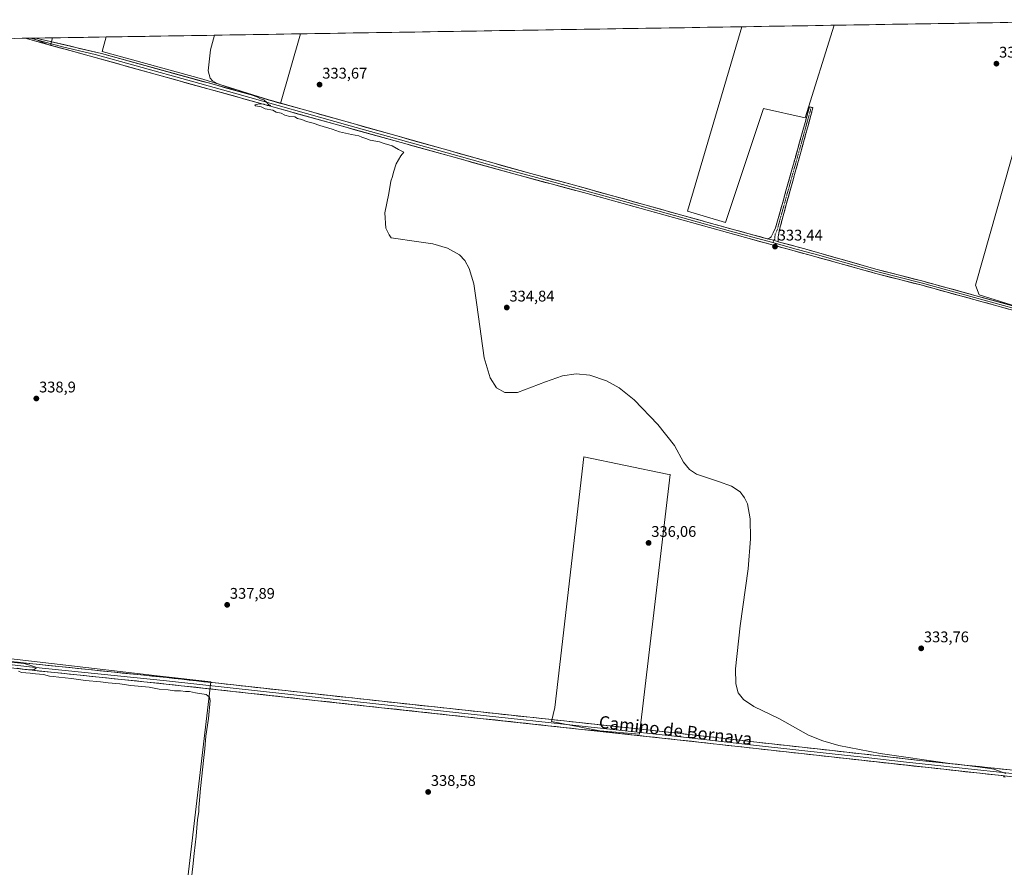
# Model space of a CAD drawing. Units: metres. Extents: x 612149 to 615637, y 4648359 to 4650728.
# Drawn here: x 613371 to 614009, y 4650154 to 4650704 of the extents above; entities that cross this region are included whole.
import ezdxf
from ezdxf.enums import TextEntityAlignment as Align

# ---------------------------------------------------------------- set-up
doc = ezdxf.new("R2010")
doc.units = ezdxf.units.M
doc.header["$MEASUREMENT"] = 0
doc.linetypes.add('TRAZO_Y_PUNTO', pattern=[1, 0.5, -0.25, 0, -0.25])
doc.linetypes.add('TRAZOSX2', pattern=[1.5, 1, -0.5])
for name, color, linetype, lineweight in [('Camino', 19, 'TRAZOSX2', 0), ('Camino Cxs', 19, 'Continuous', 0), ('Camino eje', 19, 'TRAZO_Y_PUNTO', 0), ('Carátula', 7, 'Continuous', 5), ('Cultivos herbáceos CxS', 92, 'Continuous', 0), ('Cultivos leñosos CxS', 92, 'Continuous', 0), ('Curva de nivel normal', 36, 'Continuous', 0), ('Layer 0', 7, 'Continuous', 0), ('Municipio CxS', 142, 'Continuous', 0), ('Punto de cota en terreno', 7, 'Continuous', 0), ('Rótulo de punto de cota en terreno', 19, 'Continuous', 0), ('Texto cartográfico', 19, 'Continuous', 0)]:
    doc.layers.add(name, color=color, linetype=linetype, lineweight=lineweight)
doc.styles.add('Arial', font='txt', dxfattribs={"height": 0.2})

# ---------------------------------------------------------------- blocks, each defined once
blk = doc.blocks.new('*U159')
at = {"layer": 'Cultivos herbáceos CxS', "color": 92, "linetype": 'Continuous', "lineweight": 0}
for points in [[(613471.01, 4650074.3, 340.13), (613494.66, 4650274.73, 339.19), (613461.66, 4650278.5, 339.42), (613320.68, 4650294.79, 340.02)], [(613215.59, 4650689.75, 336.82), (613378.83, 4650692.38, 336.29), (613390.5, 4650687.71, 336.18), (613391.9, 4650692.59, 336.24), (613426.8, 4650693.15, 335.55), (613424.04, 4650683.63, 335.99), (613489.39, 4650665.69, 335.19), (613539.82, 4650649.89, 334.84), (613552.74, 4650695.18, 333.67), (613838.82, 4650699.78, 332.43), (613803.62, 4650580.11, 333.46), (613828.24, 4650572.82, 333.51), (613852.86, 4650646.68, 332.72), (613879.83, 4650640.6, 332.73), (613898.65, 4650700.74, 331.87), (614020.05, 4650702.69, 330.45)], [(614031.61, 4650677.7, 331.17), (613990.25, 4650532.08, 331.65), (613992.72, 4650525.83, 332.2), (614052.26, 4650507.23, 332.16)]]:
    blk.add_polyline3d(points, dxfattribs=at)
blk.add_polyline3d([(613772.58, 4650240.82, 336.08), (613792.45, 4650409.28, 335.48), (613790.36, 4650409.55, 335.65), (613736.3, 4650420.68, 335.81), (613720.87, 4650285.92, 336.4), (613717.7, 4650258.14, 336.29), (613715.46, 4650248.98, 337.27), (613746.71, 4650242.9, 336.33), (613772.58, 4650240.82, 336.08)], close=True, dxfattribs=at)
blk = doc.blocks.new('5PATER')
at = {"layer": 'Carátula', "linetype": 'Continuous', "lineweight": 5}
h = blk.add_hatch(color=250, dxfattribs=at)
edge = h.paths.add_edge_path()
edge.add_ellipse((0, 0.01), major_axis=(-1.33, -1.34), ratio=0.999422, start_angle=0, end_angle=360)

msp = doc.modelspace()

# ---------------------------------------------------------------- linework, layer by layer
at = {"layer": 'Camino', "color": 19, "linetype": 'TRAZOSX2', "lineweight": 0}
for points in [[(613855.3, 4650562.27), (613856.79, 4650562.56), (613857.97, 4650563.46), (613860.73, 4650569.31), (613878.41, 4650632.39), (613882.72, 4650647.78), (613883.85, 4650647.56)], [(613883.85, 4650647.56), (613884.98, 4650647.34), (613879.31, 4650626.4), (613865.61, 4650577.12), (613863.14, 4650567.42), (613862.48, 4650563.37), (613862.42, 4650560.32)]]:
    msp.add_lwpolyline(points, dxfattribs=at)
at = {"layer": 'Camino Cxs', "color": 19, "linetype": 'Continuous', "lineweight": 0}
msp.add_lwpolyline([(613855.3, 4650562.27), (613859.54, 4650561.23), (613862.42, 4650560.32)], dxfattribs=at)
msp.add_polyline3d([(613862.42, 4650560.32, 333.39), (613859.54, 4650561.23, 333.38), (613855.3, 4650562.27, 333.35), (613856.79, 4650562.56, 333.32), (613857.97, 4650563.46, 333.28), (613859.35, 4650566.39, 333.22), (613860.73, 4650569.31, 333.1), (613861.99, 4650573.82, 332.98), (613863.26, 4650578.32, 332.96), (613864.52, 4650582.83, 332.95), (613865.78, 4650587.33, 332.88), (613867.04, 4650591.84, 332.84), (613868.31, 4650596.34, 332.85), (613869.57, 4650600.85, 332.83), (613870.83, 4650605.36, 332.79), (613872.1, 4650609.86, 332.77), (613873.36, 4650614.37, 332.77), (613874.62, 4650618.87, 332.77), (613875.88, 4650623.38, 332.77), (613877.15, 4650627.88, 332.76), (613878.41, 4650632.39, 332.71), (613879.49, 4650636.24, 332.68), (613880.57, 4650640.09, 332.66), (613881.64, 4650643.93, 332.58), (613882.72, 4650647.78, 332.29), (613884.98, 4650647.34, 332.18), (613883.85, 4650643.15, 332.58), (613882.71, 4650638.96, 332.71), (613881.58, 4650634.78, 332.7), (613880.44, 4650630.59, 332.68), (613879.31, 4650626.4, 332.7), (613878.06, 4650621.92, 332.73), (613876.82, 4650617.44, 332.73), (613875.57, 4650612.96, 332.72), (613874.33, 4650608.48, 332.72), (613873.08, 4650604, 332.74), (613871.84, 4650599.52, 332.75), (613870.59, 4650595.04, 332.75), (613869.35, 4650590.56, 332.77), (613868.1, 4650586.08, 332.8), (613866.86, 4650581.6, 332.81), (613865.61, 4650577.12, 332.85), (613864.79, 4650573.89, 332.88), (613863.96, 4650570.65, 332.95), (613863.14, 4650567.42, 333.05), (613862.48, 4650563.37, 333.24), (613862.42, 4650560.32, 333.39)], close=True, dxfattribs=at)
at = {"layer": 'Camino eje', "color": 19, "linetype": 'TRAZO_Y_PUNTO', "lineweight": 0}
for points in [[(613883.85, 4650647.56), (613883.02, 4650644.5), (613880.87, 4650636.8), (613878.86, 4650629.4), (613875.74, 4650618.26), (613872.31, 4650605.94), (613868.84, 4650593.53), (613865.41, 4650581.21), (613863.17, 4650573.22), (613861.94, 4650568.37), (613860.56, 4650565.44), (613860.23, 4650563.42), (613860.2, 4650561.89), (613859.54, 4650561.23)], [(613859.54, 4650561.23), (613859.05, 4650559.68)]]:
    msp.add_lwpolyline(points, dxfattribs=at)
at = {"layer": 'Cultivos herbáceos CxS', "color": 92, "linetype": 'Continuous', "lineweight": 0}
for points in [[(614020.05, 4650702.69, 330.45), (614020.05, 4650702.69, 330.45), (614015.53, 4650687.38, 330.55), (614023.4, 4650680.43, 330.95), (614031.61, 4650677.7, 331.17), (613990.25, 4650532.08, 331.65), (613992.72, 4650525.83, 332.2), (614052.26, 4650507.23, 332.16), (614064.97, 4650503.17, 332), (614096.61, 4650495.48, 331.92), (614106.18, 4650493.59, 331.87), (614146.89, 4650639.11, 330.12), (614106.19, 4650656.41, 329.85), (614124.21, 4650704.37, 329.04)], [(613838.82, 4650699.78, 332.43), (613552.74, 4650695.18, 333.67)], [(613838.82, 4650699.78, 332.43), (613803.62, 4650580.11, 333.46), (613828.24, 4650572.82, 333.51), (613852.86, 4650646.68, 332.72), (613879.83, 4650640.6, 332.73), (613898.65, 4650700.74, 331.87)], [(614020.05, 4650702.69, 330.45), (613898.65, 4650700.74, 331.87)], [(613378.83, 4650692.38, 336.29), (613215.59, 4650689.75, 336.82)], [(613378.83, 4650692.38, 336.29), (613390.5, 4650687.71, 336.18), (613391.9, 4650692.59, 336.24)], [(613426.8, 4650693.15, 335.55), (613391.9, 4650692.59, 336.24)], [(613426.8, 4650693.15, 335.55), (613424.04, 4650683.63, 335.99), (613489.39, 4650665.69, 335.19), (613539.82, 4650649.89, 334.84), (613552.74, 4650695.18, 333.67)], [(613444.59, 4650076.48, 340.6), (613471.01, 4650074.3, 340.13), (613494.66, 4650274.73, 339.19), (613461.66, 4650278.5, 339.42), (613320.68, 4650294.79, 340.02), (613324.16, 4650322.09, 339.04), (613344.72, 4650490.36, 338.69), (613175.83, 4650519.23, 339.08)], [(613772.58, 4650240.82, 336.08), (613792.45, 4650409.28, 335.48), (613790.36, 4650409.55, 335.65), (613736.3, 4650420.68, 335.81), (613720.87, 4650285.92, 336.4), (613717.7, 4650258.14, 336.29), (613715.46, 4650248.98, 337.27), (613746.71, 4650242.9, 336.33), (613772.58, 4650240.82, 336.08)]]:
    msp.add_polyline3d(points, dxfattribs=at)
at = {"layer": 'Cultivos leñosos CxS', "color": 92, "linetype": 'Continuous', "lineweight": 0}
for points in [[(614106.18, 4650493.59, 331.87), (614096.61, 4650495.48, 331.92), (614064.97, 4650503.17, 332), (614052.26, 4650507.23, 332.16), (613992.72, 4650525.83, 332.2), (613990.25, 4650532.08, 331.65), (614031.61, 4650677.7, 331.17), (614023.4, 4650680.43, 330.95), (614015.53, 4650687.38, 330.55), (614020.05, 4650702.69, 330.45), (614020.05, 4650702.69, 330.45), (614124.21, 4650704.37, 329.04), (614106.19, 4650656.41, 329.85), (614146.89, 4650639.11, 330.12), (614106.18, 4650493.59, 331.87)], [(613828.24, 4650572.82, 333.51), (613803.62, 4650580.11, 333.46), (613838.82, 4650699.78, 332.43), (613898.65, 4650700.74, 331.87), (613879.83, 4650640.6, 332.73), (613852.86, 4650646.68, 332.72), (613828.24, 4650572.82, 333.51)], [(613390.5, 4650687.71, 336.18), (613378.83, 4650692.38, 336.29), (613391.9, 4650692.59, 336.24), (613390.5, 4650687.71, 336.18)], [(613539.82, 4650649.89, 334.84), (613489.39, 4650665.69, 335.19), (613424.04, 4650683.63, 335.99), (613426.8, 4650693.15, 335.55), (613552.74, 4650695.18, 333.67), (613539.82, 4650649.89, 334.84)], [(613471.01, 4650074.3, 340.13), (613444.59, 4650076.48, 340.6), (613443.07, 4650076.6, 340.62), (613231.37, 4650096.84, 342.15), (613232.13, 4650102.57, 341.23), (613258.14, 4650298.52, 340.6), (613126.66, 4650309.13, 341.62), (613127.79, 4650313.87, 341.44), (613132.39, 4650321.09, 341.13), (613133.06, 4650335.98, 340.6), (613135.26, 4650345.19, 340.61), (613137.63, 4650355.34, 340.38), (613148.73, 4650402.97, 339.96), (613175.83, 4650519.23, 339.08), (613344.72, 4650490.36, 338.69), (613324.16, 4650322.09, 339.04), (613320.68, 4650294.79, 340.02), (613461.66, 4650278.5, 339.42), (613494.66, 4650274.73, 339.19), (613471.01, 4650074.3, 340.13)], [(613772.58, 4650240.82, 336.08), (613746.71, 4650242.9, 336.33), (613715.46, 4650248.98, 337.27), (613717.7, 4650258.14, 336.29), (613720.87, 4650285.92, 336.4), (613736.3, 4650420.68, 335.81), (613790.36, 4650409.55, 335.65), (613792.45, 4650409.28, 335.48), (613772.58, 4650240.82, 336.08)]]:
    msp.add_polyline3d(points, close=True, dxfattribs=at)
for points in [[(614020.05, 4650702.69, 330.45), (614020.05, 4650702.69, 330.45), (614015.53, 4650687.38, 330.55), (614023.4, 4650680.43, 330.95), (614031.61, 4650677.7, 331.17), (613990.25, 4650532.08, 331.65), (613992.72, 4650525.83, 332.2), (614052.26, 4650507.23, 332.16), (614064.97, 4650503.17, 332), (614096.61, 4650495.48, 331.92), (614106.18, 4650493.59, 331.87), (614146.89, 4650639.11, 330.12), (614106.19, 4650656.41, 329.85), (614124.21, 4650704.37, 329.04)], [(613838.82, 4650699.78, 332.43), (613803.62, 4650580.11, 333.46), (613828.24, 4650572.82, 333.51), (613852.86, 4650646.68, 332.72), (613879.83, 4650640.6, 332.73), (613898.65, 4650700.74, 331.87)], [(613898.65, 4650700.74, 331.87), (613838.82, 4650699.78, 332.43)], [(613378.83, 4650692.38, 336.29), (613390.5, 4650687.71, 336.18), (613391.9, 4650692.59, 336.24)], [(613391.9, 4650692.59, 336.24), (613378.83, 4650692.38, 336.29)], [(613426.8, 4650693.15, 335.55), (613424.04, 4650683.63, 335.99), (613489.39, 4650665.69, 335.19), (613539.82, 4650649.89, 334.84), (613552.74, 4650695.18, 333.67)], [(613552.74, 4650695.18, 333.67), (613426.8, 4650693.15, 335.55)], [(613444.59, 4650076.48, 340.6), (613471.01, 4650074.3, 340.13), (613494.66, 4650274.73, 339.19), (613461.66, 4650278.5, 339.42), (613320.68, 4650294.79, 340.02), (613324.16, 4650322.09, 339.04), (613344.72, 4650490.36, 338.69), (613175.83, 4650519.23, 339.08)], [(613772.58, 4650240.82, 336.08), (613792.45, 4650409.28, 335.48), (613790.36, 4650409.55, 335.65), (613736.3, 4650420.68, 335.81), (613720.87, 4650285.92, 336.4), (613717.7, 4650258.14, 336.29), (613715.46, 4650248.98, 337.27), (613746.71, 4650242.9, 336.33), (613772.58, 4650240.82, 336.08)]]:
    msp.add_polyline3d(points, dxfattribs=at)
at = {"layer": 'Curva de nivel normal', "color": 36, "linetype": 'Continuous', "lineweight": 0}
for points in [[(613496.91, 4650694.28, 335), (613494.35, 4650684.71, 335), (613492.92, 4650671.08, 335), (613494.19, 4650666.37, 335), (613495.59, 4650664.58, 335), (613498.75, 4650662.86, 335), (613504.71, 4650660.9, 335), (613508.03, 4650659.65, 335), (613512.19, 4650658.58, 335), (613514.97, 4650657.34, 335), (613518.38, 4650656.43, 335), (613521.33, 4650655.28, 335), (613524.4, 4650654.4, 335), (613526.69, 4650653.11, 335), (613529, 4650652.29, 335), (613530.91, 4650650.69, 335), (613531.87, 4650649.38, 335), (613533.4, 4650648.69, 335), (613531.13, 4650648.75, 335), (613529.25, 4650649.53, 335), (613526.12, 4650649.84, 335), (613523.18, 4650649.22, 335), (613523.42, 4650648.47, 335), (613527.12, 4650647.73, 335), (613529.71, 4650646.62, 335), (613534.74, 4650645.68, 335), (613536.96, 4650644.44, 335), (613540.19, 4650643.63, 335), (613542.59, 4650642.42, 335), (613545.69, 4650641.65, 335), (613548.96, 4650641.25, 335), (613550.66, 4650640.29, 335), (613553.58, 4650639.54, 335), (613556.66, 4650638.28, 335), (613560.87, 4650637.16, 335), (613565.23, 4650635.6, 335), (613573.15, 4650633.3, 335), (613577.94, 4650631.63, 335), (613585.72, 4650629.83, 335), (613590.62, 4650629.07, 335), (613592.51, 4650628.15, 335), (613595.02, 4650627.26, 335), (613597.82, 4650626.22, 335), (613603.88, 4650625.13, 335), (613606.97, 4650623.98, 335), (613612.06, 4650622.52, 335), (613616.24, 4650620.18, 335), (613619.7, 4650618.47, 335), (613617.84, 4650616, 335), (613614.81, 4650610.93, 335), (613612.93, 4650605.34, 335), (613612.35, 4650602.58, 335), (613611.27, 4650599.58, 335), (613610.02, 4650591.58, 335), (613607.46, 4650579.1, 335), (613608.02, 4650569, 335), (613610.08, 4650564.73, 335), (613611.42, 4650562.74, 335), (613615.92, 4650562.09, 335), (613624.79, 4650560.91, 335), (613638.4, 4650558.83, 335), (613647.94, 4650556.13, 335), (613655.7, 4650551.7, 335), (613659.14, 4650548.08, 335), (613662.14, 4650542.81, 335), (613665.01, 4650533, 335), (613667.07, 4650519.37, 335), (613671.84, 4650484.86, 335), (613675.71, 4650471.89, 335), (613679.87, 4650465.53, 335), (613685.15, 4650462.45, 335), (613693.34, 4650462.54, 335), (613711.49, 4650469.45, 335), (613722.5, 4650473.25, 335), (613731.41, 4650474.49, 335), (613740.25, 4650473.69, 335), (613751.01, 4650470.05, 335), (613759.25, 4650465.4, 335), (613769, 4650457.78, 335), (613784.44, 4650441.69, 335), (613795.09, 4650428.07, 335), (613801.1, 4650417.25, 335), (613804.92, 4650412.42, 335), (613809.35, 4650409.44, 335), (613823.68, 4650404.76, 335), (613832.13, 4650401.78, 335), (613837.73, 4650398.03, 335), (613840.67, 4650394.2, 335), (613842.42, 4650390.19, 335), (613844.22, 4650380.48, 335), (613844.45, 4650367.55, 335), (613842.91, 4650347.96, 335), (613837.79, 4650311.05, 335), (613834.72, 4650283.13, 335), (613834.92, 4650273.32, 335), (613836.53, 4650267.69, 335), (613839.86, 4650263.27, 335), (613846.69, 4650258.62, 335), (613863.18, 4650250.62, 335), (613882.1, 4650240.04, 335), (613891.38, 4650236.34, 335), (613901.79, 4650233.39, 335), (613928.55, 4650228.19, 335), (613973.62, 4650221.63, 335), (613985, 4650220.54, 335), (613996.57, 4650218.84, 335), (614002.25, 4650217.98, 335), (614010.05, 4650215.34, 335)], [(613369.22, 4650283.57, 340), (613372.71, 4650282.87, 340), (613375.45, 4650282.78, 340), (613379.5, 4650282.49, 340), (613381.26, 4650283.61, 340), (613381.17, 4650284.28, 340), (613377.31, 4650285.44, 340), (613373.31, 4650286.56, 340), (613365.18, 4650287.44, 340)], [(613481.98, 4650147.65, 340), (613482.95, 4650154.98, 340), (613483.72, 4650163.32, 340), (613485.04, 4650174.65, 340), (613485.88, 4650185.32, 340), (613486.73, 4650190.32, 340), (613486.68, 4650193.1, 340), (613487.24, 4650197.96, 340), (613487.78, 4650205.42, 340), (613488.78, 4650213.47, 340), (613489.71, 4650223.7, 340), (613490.77, 4650231.23, 340), (613491.38, 4650239.37, 340), (613493.06, 4650250.97, 340), (613494.06, 4650262.65, 340), (613493.78, 4650264.74, 340), (613491.5, 4650266.51, 340), (613484.53, 4650267.54, 340), (613480.76, 4650268.44, 340), (613478.2, 4650268.55, 340), (613474.95, 4650268.95, 340), (613470.99, 4650268.99, 340), (613466.96, 4650269.49, 340), (613461.12, 4650270.02, 340), (613454.63, 4650271.21, 340), (613442.63, 4650272.36, 340), (613435.63, 4650273.34, 340), (613427.96, 4650273.99, 340), (613422.96, 4650274.83, 340), (613413.3, 4650275.65, 340), (613404.31, 4650276.94, 340), (613395.94, 4650277.76, 340), (613392.42, 4650278.26, 340), (613389.96, 4650278.44, 340), (613386.11, 4650279.39, 340), (613380.81, 4650279.96, 340), (613377.47, 4650280.45, 340), (613371.83, 4650280.79, 340), (613369.79, 4650281.69, 340)], [(614009.11, 4650213.78, 335), (614008.57, 4650213.07, 335), (614009.64, 4650212.8, 335)]]:
    msp.add_polyline3d(points, dxfattribs=at)
at = {"layer": 'Layer 0', "linetype": 'Continuous', "lineweight": 0}
for points in [[(613377.63, 4650692.36), (613374.14, 4650692.3)], [(613374.14, 4650692.3), (613415.65, 4650680.93), (613691.89, 4650604.04), (613738.49, 4650591.55), (613841.29, 4650562.95), (613886.18, 4650550.71), (613925.8, 4650539.66), (613954.86, 4650532.22), (613989.27, 4650522.86), (614052.25, 4650505.41)], [(613381.13, 4650692.42), (613377.63, 4650692.36)], [(613377.63, 4650692.36), (613377.65, 4650692.36), (613398.4, 4650686.67), (613419.63, 4650681.68), (613446.06, 4650674.32), (613483.51, 4650664), (613509.94, 4650656.64), (613584.86, 4650635.56), (613655.64, 4650615.85), (613682.46, 4650608.3), (613696.94, 4650604.28), (613720.24, 4650598.03), (613734.38, 4650594.27), (613765.14, 4650585.68), (613795.09, 4650577.35), (613809.94, 4650573.19), (613831.4, 4650567.23), (613848.3, 4650562.61), (613859.05, 4650559.68)], [(613855.3, 4650562.27), (613821.51, 4650571.5), (613730.26, 4650596.99), (613701.98, 4650604.51), (613498.52, 4650661.78), (613423.61, 4650682.43), (613381.13, 4650692.42)], [(613855.3, 4650562.27), (613859.54, 4650561.23), (613862.42, 4650560.32)], [(613859.05, 4650559.68), (613871.72, 4650556.21), (613882.94, 4650553.15), (613886.29, 4650552.24), (613906.34, 4650546.49), (613926.15, 4650540.97), (613940.68, 4650537.25), (613955.21, 4650533.53), (613989.63, 4650524.17), (614014.73, 4650517.21), (614046.22, 4650508.49), (614085.48, 4650497.62), (614168.15, 4650474.6), (614174.35, 4650472.92)], [(614167.21, 4650476.27), (614085.84, 4650498.92), (613989.99, 4650525.47), (613955.55, 4650534.84), (613926.5, 4650542.27), (613886.4, 4650553.76), (613879.7, 4650555.59), (613862.42, 4650560.32)], [(613124.38, 4650312.53), (613130.37, 4650311.01), (613138.44, 4650311.67), (613156.17, 4650310.62), (613176.47, 4650309.12), (613225.39, 4650303.75), (613275.93, 4650297.72), (613288.86, 4650296.18), (613379.16, 4650286.4), (613466.07, 4650277.47), (613605.59, 4650262.12), (613797.44, 4650241.37), (613848.63, 4650235.57), (613897.54, 4650230.13), (613954.08, 4650223.76), (614061, 4650212.56), (614116.48, 4650206.56), (614135.04, 4650204.28), (614146.76, 4650203.61), (614151.77, 4650204.06), (614158.06, 4650205.44)], [(613254.98, 4650298.24), (613275.06, 4650295.87), (613281.52, 4650295.1), (613290.1, 4650294.02), (613335.25, 4650289.13), (613378.94, 4650284.31), (613465.85, 4650275.38), (613605.36, 4650260.03), (613797.21, 4650239.28), (613848.4, 4650233.48), (613897.31, 4650228.04), (613915.48, 4650226.05), (613943.75, 4650222.86), (613961.92, 4650220.87), (613983.6, 4650218.59), (614011.95, 4650215.5), (614043.73, 4650212.17), (614070.67, 4650209.17), (614098.41, 4650206.17), (614120.14, 4650203.86), (614129.42, 4650202.72), (614136.67, 4650201.96), (614142.53, 4650201.62), (614152.93, 4650200.74)], [(614143.2, 4650191.85), (614143.18, 4650194.94), (614142.93, 4650196.3), (614142.22, 4650197.82), (614141.56, 4650198.47), (614141.04, 4650198.74), (614138.29, 4650199.63), (614080.33, 4650205.78), (614026.46, 4650211.78), (613969.75, 4650217.97), (613897.07, 4650225.95), (613848.16, 4650231.39), (613796.98, 4650237.19), (613605.13, 4650257.94), (613465.63, 4650273.29), (613378.72, 4650282.22), (613291.34, 4650291.85), (613257.02, 4650296.2)]]:
    msp.add_lwpolyline(points, dxfattribs=at)
for points in [[(614011.76, 4650516.63, 332.15), (614007.26, 4650517.87, 332.28), (614002.77, 4650519.12, 332.26), (613998.27, 4650520.37, 332.12), (613993.77, 4650521.61, 332.21), (613989.27, 4650522.86, 332.39), (613984.97, 4650524.03, 332.43), (613980.67, 4650525.2, 332.36), (613976.37, 4650526.37, 332.38), (613972.07, 4650527.54, 332.5), (613967.76, 4650528.71, 332.6), (613963.46, 4650529.88, 332.5), (613959.16, 4650531.05, 332.52), (613954.86, 4650532.22, 332.63), (613950.02, 4650533.46, 332.76), (613945.17, 4650534.7, 332.69), (613940.33, 4650535.94, 332.69), (613935.49, 4650537.18, 332.73), (613930.64, 4650538.42, 332.87), (613925.8, 4650539.66, 332.83), (613921.4, 4650540.89, 332.77), (613917, 4650542.12, 332.87), (613912.59, 4650543.34, 332.95), (613908.19, 4650544.57, 332.9), (613903.79, 4650545.8, 332.9), (613899.39, 4650547.03, 333), (613894.98, 4650548.25, 333.09), (613890.58, 4650549.48, 332.98), (613886.18, 4650550.71, 333.02), (613881.69, 4650551.93, 333.19), (613877.2, 4650553.16, 333.31), (613872.71, 4650554.38, 333.27), (613868.22, 4650555.61, 333.26), (613863.74, 4650556.83, 333.38), (613859.25, 4650558.05, 333.5), (613854.76, 4650559.28, 333.43), (613850.27, 4650560.5, 333.39), (613845.78, 4650561.73, 333.55), (613841.29, 4650562.95, 333.65), (613836.62, 4650564.25, 333.58), (613831.94, 4650565.55, 333.51), (613827.27, 4650566.85, 333.63), (613822.6, 4650568.15, 333.71), (613817.93, 4650569.45, 333.53), (613813.25, 4650570.75, 333.57), (613808.58, 4650572.05, 333.72), (613803.91, 4650573.35, 333.76), (613799.24, 4650574.65, 333.73), (613794.56, 4650575.95, 333.74), (613789.89, 4650577.25, 333.82), (613785.22, 4650578.55, 333.86), (613780.54, 4650579.85, 333.79), (613775.87, 4650581.15, 333.85), (613771.2, 4650582.45, 333.96), (613766.53, 4650583.75, 333.92), (613761.85, 4650585.05, 333.89), (613757.18, 4650586.35, 333.97), (613752.51, 4650587.65, 334.03), (613747.84, 4650588.95, 333.97), (613743.16, 4650590.25, 333.94), (613738.49, 4650591.55, 333.97), (613733.83, 4650592.8, 334.04), (613729.17, 4650594.05, 333.97), (613724.51, 4650595.3, 333.97), (613719.85, 4650596.55, 334.04), (613715.19, 4650597.8, 334.15), (613710.53, 4650599.04, 334.13), (613705.87, 4650600.29, 334.15), (613701.21, 4650601.54, 334.2), (613696.55, 4650602.79, 334.3), (613691.89, 4650604.04, 334.2), (613687.13, 4650605.37, 334.2), (613682.36, 4650606.69, 334.28), (613677.6, 4650608.02, 334.34), (613672.84, 4650609.34, 334.31), (613668.08, 4650610.67, 334.3), (613663.31, 4650611.99, 334.4), (613658.55, 4650613.32, 334.4), (613653.79, 4650614.65, 334.31), (613649.03, 4650615.97, 334.37), (613644.26, 4650617.3, 334.5), (613639.5, 4650618.62, 334.43), (613634.74, 4650619.95, 334.31), (613629.97, 4650621.27, 334.47), (613625.21, 4650622.6, 334.58), (613620.45, 4650623.93, 334.52), (613615.69, 4650625.25, 334.53), (613610.92, 4650626.58, 334.72), (613606.16, 4650627.9, 334.76), (613601.4, 4650629.23, 334.62), (613596.63, 4650630.55, 334.6), (613591.87, 4650631.88, 334.74), (613587.11, 4650633.21, 334.74), (613582.35, 4650634.53, 334.62), (613577.58, 4650635.86, 334.68), (613572.82, 4650637.18, 334.79), (613568.06, 4650638.51, 334.73), (613563.3, 4650639.83, 334.63), (613558.53, 4650641.16, 334.75), (613553.77, 4650642.49, 334.91), (613549.01, 4650643.81, 334.81), (613544.24, 4650645.14, 334.76), (613539.48, 4650646.46, 334.87), (613534.72, 4650647.79, 334.96), (613529.96, 4650649.11, 334.84), (613525.19, 4650650.44, 334.91), (613520.43, 4650651.76, 335.08), (613515.67, 4650653.09, 335.09), (613510.91, 4650654.42, 335), (613506.14, 4650655.74, 335.09), (613501.38, 4650657.07, 335.22), (613496.62, 4650658.39, 335.25), (613491.85, 4650659.72, 335.26), (613487.09, 4650661.04, 335.45), (613482.33, 4650662.37, 335.73), (613477.57, 4650663.7, 335.66), (613472.8, 4650665.02, 335.66), (613468.04, 4650666.35, 335.74), (613463.28, 4650667.67, 335.78), (613458.51, 4650669, 335.71), (613453.75, 4650670.32, 335.72), (613448.99, 4650671.65, 335.9), (613444.23, 4650672.98, 335.92), (613439.46, 4650674.3, 335.85), (613434.7, 4650675.63, 335.89), (613429.94, 4650676.95, 335.99), (613425.18, 4650678.28, 335.98), (613420.41, 4650679.6, 335.92), (613415.65, 4650680.93, 335.99), (613411.04, 4650682.19, 336.12), (613406.42, 4650683.46, 336.09), (613401.81, 4650684.72, 336.05), (613397.2, 4650685.99, 336.13), (613392.59, 4650687.25, 336.25), (613387.97, 4650688.51, 336.2), (613383.36, 4650689.78, 336.17), (613378.75, 4650691.04, 336.26), (613374.14, 4650692.3, 336.32), (613381.13, 4650692.42, 336.26), (613385.85, 4650691.31, 336.21), (613390.57, 4650690.2, 336.2), (613395.29, 4650689.09, 336.19), (613400.01, 4650687.98, 336.15), (613404.73, 4650686.87, 336.05), (613409.45, 4650685.76, 336.03), (613414.17, 4650684.65, 336.06), (613418.89, 4650683.54, 336.05), (613423.61, 4650682.43, 335.93), (613428.29, 4650681.14, 335.88), (613432.97, 4650679.85, 335.88), (613437.66, 4650678.56, 335.87), (613442.34, 4650677.27, 335.8), (613447.02, 4650675.98, 335.78), (613451.7, 4650674.69, 335.8), (613456.38, 4650673.4, 335.71), (613461.07, 4650672.11, 335.63), (613465.75, 4650670.81, 335.66), (613470.43, 4650669.52, 335.66), (613475.11, 4650668.23, 335.56), (613479.79, 4650666.94, 335.52), (613484.47, 4650665.65, 335.48), (613489.16, 4650664.36, 335.29), (613493.84, 4650663.07, 335.09), (613498.52, 4650661.78, 334.92), (613503.25, 4650660.45, 334.94), (613507.98, 4650659.12, 334.98), (613512.71, 4650657.78, 334.85), (613517.45, 4650656.45, 334.75), (613522.18, 4650655.12, 334.82), (613526.91, 4650653.79, 334.89), (613531.64, 4650652.46, 334.71), (613536.37, 4650651.13, 334.73), (613541.1, 4650649.79, 334.74), (613545.84, 4650648.46, 334.76), (613550.57, 4650647.13, 334.47), (613555.3, 4650645.8, 334.49), (613560.03, 4650644.47, 334.65), (613564.76, 4650643.13, 334.56), (613569.49, 4650641.8, 334.4), (613574.23, 4650640.47, 334.48), (613578.96, 4650639.14, 334.59), (613583.69, 4650637.81, 334.58), (613588.42, 4650636.47, 334.56), (613593.15, 4650635.14, 334.59), (613597.88, 4650633.81, 334.61), (613602.62, 4650632.48, 334.46), (613607.35, 4650631.15, 334.49), (613612.08, 4650629.82, 334.55), (613616.81, 4650628.48, 334.54), (613621.54, 4650627.15, 334.38), (613626.27, 4650625.82, 334.35), (613631.01, 4650624.49, 334.48), (613635.74, 4650623.16, 334.36), (613640.47, 4650621.82, 334.32), (613645.2, 4650620.49, 334.37), (613649.93, 4650619.16, 334.35), (613654.66, 4650617.83, 334.26), (613659.4, 4650616.5, 334.16), (613664.13, 4650615.16, 334.2), (613668.86, 4650613.83, 334.21), (613673.59, 4650612.5, 334.11), (613678.32, 4650611.17, 334.09), (613683.05, 4650609.84, 334.14), (613687.79, 4650608.51, 334.15), (613692.52, 4650607.17, 334.04), (613697.25, 4650605.84, 334.06), (613701.98, 4650604.51, 334.13), (613706.69, 4650603.26, 334.14), (613711.41, 4650602, 333.99), (613716.12, 4650600.75, 333.92), (613720.83, 4650599.5, 333.91), (613725.55, 4650598.24, 333.89), (613730.26, 4650596.99, 333.74), (613735.06, 4650595.65, 333.79), (613739.87, 4650594.31, 333.9), (613744.67, 4650592.97, 333.8), (613749.47, 4650591.62, 333.76), (613754.27, 4650590.28, 333.83), (613759.08, 4650588.94, 333.89), (613763.88, 4650587.6, 333.8), (613768.68, 4650586.26, 333.77), (613773.48, 4650584.92, 333.87), (613778.29, 4650583.57, 333.87), (613783.09, 4650582.23, 333.72), (613787.89, 4650580.89, 333.71), (613792.69, 4650579.55, 333.75), (613797.5, 4650578.21, 333.73), (613802.3, 4650576.87, 333.64), (613807.1, 4650575.52, 333.51), (613811.9, 4650574.18, 333.59), (613816.71, 4650572.84, 333.44), (613821.51, 4650571.5, 333.24), (613825.73, 4650570.35, 333.36), (613829.96, 4650569.19, 333.53), (613834.18, 4650568.04, 333.53), (613838.41, 4650566.89, 333.47), (613842.63, 4650565.73, 333.48), (613846.85, 4650564.58, 333.54), (613851.08, 4650563.42, 333.46), (613855.3, 4650562.27, 333.35), (613855.3, 4650562.27, 333.35), (613859.54, 4650561.23, 333.38), (613862.42, 4650560.32, 333.39), (613866.74, 4650559.14, 333.34), (613871.06, 4650557.96, 333.18), (613875.38, 4650556.77, 333.12), (613879.7, 4650555.59, 333.15), (613883.05, 4650554.68, 333.16), (613886.4, 4650553.76, 333.12), (613890.86, 4650552.48, 332.98), (613895.31, 4650551.21, 332.98), (613899.77, 4650549.93, 333.04), (613904.22, 4650548.65, 333.02), (613908.68, 4650547.38, 332.92), (613913.13, 4650546.1, 332.91), (613917.59, 4650544.82, 332.93), (613922.04, 4650543.55, 332.92), (613926.5, 4650542.27, 332.85), (613931.34, 4650541.03, 332.72), (613936.18, 4650539.79, 332.71), (613941.03, 4650538.56, 332.72), (613945.87, 4650537.32, 332.62), (613950.71, 4650536.08, 332.59), (613955.55, 4650534.84, 332.56), (613959.86, 4650533.67, 332.49), (613964.16, 4650532.5, 332.37), (613968.47, 4650531.33, 332.37), (613972.77, 4650530.16, 332.4), (613977.08, 4650528.98, 332.38), (613981.38, 4650527.81, 332.28), (613985.69, 4650526.64, 332.3), (613989.99, 4650525.47, 332.14), (613994.78, 4650524.14, 332.08), (613999.58, 4650522.82, 331.89), (614004.37, 4650521.49, 331.87), (614009.16, 4650520.16, 331.97)], [(614012.28, 4650213.33, 334.96), (614007.56, 4650213.84, 334.97), (614002.83, 4650214.36, 334.96), (613998.11, 4650214.88, 335.02), (613993.38, 4650215.39, 335.05), (613988.65, 4650215.91, 335.08), (613983.93, 4650216.42, 335.14), (613979.2, 4650216.94, 335.2), (613974.48, 4650217.45, 335.2), (613969.75, 4650217.97, 335.15), (613964.9, 4650218.5, 335.09), (613960.06, 4650219.03, 335.02), (613955.21, 4650219.57, 335.03), (613950.37, 4650220.1, 335.09), (613945.52, 4650220.63, 335.25), (613940.68, 4650221.16, 335.28), (613935.83, 4650221.69, 335.29), (613930.99, 4650222.23, 335.25), (613926.14, 4650222.76, 335.22), (613921.3, 4650223.29, 335.14), (613916.45, 4650223.82, 335.1), (613911.61, 4650224.35, 335.12), (613906.76, 4650224.89, 335.15), (613901.92, 4650225.42, 335.23), (613897.07, 4650225.95, 335.23), (613892.18, 4650226.49, 335.34), (613887.29, 4650227.04, 335.38), (613882.4, 4650227.58, 335.37), (613877.51, 4650228.13, 335.37), (613872.62, 4650228.67, 335.37), (613867.72, 4650229.21, 335.37), (613862.83, 4650229.76, 335.39), (613857.94, 4650230.3, 335.44), (613853.05, 4650230.85, 335.52), (613848.16, 4650231.39, 335.59), (613843.51, 4650231.92, 335.6), (613838.85, 4650232.44, 335.62), (613834.2, 4650232.97, 335.66), (613829.55, 4650233.5, 335.69), (613824.9, 4650234.03, 335.71), (613820.24, 4650234.55, 335.7), (613815.59, 4650235.08, 335.68), (613810.94, 4650235.61, 335.72), (613806.29, 4650236.14, 335.78), (613801.63, 4650236.66, 335.86), (613796.98, 4650237.19, 335.94), (613792.06, 4650237.72, 336), (613787.14, 4650238.25, 335.98), (613782.22, 4650238.79, 335.92), (613777.3, 4650239.32, 335.97), (613772.38, 4650239.85, 335.95), (613767.46, 4650240.38, 336.02), (613762.55, 4650240.91, 336.11), (613757.63, 4650241.45, 336.22), (613752.71, 4650241.98, 336.31), (613747.79, 4650242.51, 336.58), (613742.87, 4650243.04, 336.81), (613737.95, 4650243.57, 336.97), (613733.03, 4650244.11, 337.03), (613728.11, 4650244.64, 337.05), (613723.19, 4650245.17, 337.14), (613718.27, 4650245.7, 337.24), (613713.35, 4650246.23, 337.34), (613708.43, 4650246.77, 337.45), (613703.51, 4650247.3, 337.52), (613698.6, 4650247.83, 337.54), (613693.68, 4650248.36, 337.56), (613688.76, 4650248.9, 337.54), (613683.84, 4650249.43, 337.53), (613678.92, 4650249.96, 337.6), (613674, 4650250.49, 337.74), (613669.08, 4650251.02, 337.91), (613664.16, 4650251.56, 338.02), (613659.24, 4650252.09, 338.16), (613654.32, 4650252.62, 338.27), (613649.4, 4650253.15, 338.3), (613644.48, 4650253.68, 338.32), (613639.56, 4650254.22, 338.29), (613634.65, 4650254.75, 338.29), (613629.73, 4650255.28, 338.36), (613624.81, 4650255.81, 338.44), (613619.89, 4650256.34, 338.54), (613614.97, 4650256.88, 338.63), (613610.05, 4650257.41, 338.69), (613605.13, 4650257.94, 338.72), (613600.32, 4650258.47, 338.75), (613595.51, 4650259, 338.74), (613590.7, 4650259.53, 338.73), (613585.89, 4650260.06, 338.8), (613581.08, 4650260.59, 338.89), (613576.27, 4650261.12, 338.9), (613571.46, 4650261.65, 339.05), (613566.65, 4650262.17, 339.17), (613561.84, 4650262.7, 339.13), (613557.03, 4650263.23, 339.13), (613552.22, 4650263.76, 339.13), (613547.41, 4650264.29, 339.09), (613542.6, 4650264.82, 339.08), (613537.79, 4650265.35, 339.07), (613532.97, 4650265.88, 339.1), (613528.16, 4650266.41, 339.17), (613523.35, 4650266.94, 339.26), (613518.54, 4650267.47, 339.28), (613513.73, 4650268, 339.28), (613508.92, 4650268.53, 339.29), (613504.11, 4650269.06, 339.28), (613499.3, 4650269.58, 339.24), (613494.49, 4650270.11, 339.22), (613489.68, 4650270.64, 339.28), (613484.87, 4650271.17, 339.47), (613480.06, 4650271.7, 339.64), (613475.25, 4650272.23, 339.65), (613470.44, 4650272.76, 339.64), (613465.63, 4650273.29, 339.59), (613460.8, 4650273.79, 339.56), (613455.97, 4650274.28, 339.53), (613451.15, 4650274.78, 339.48), (613446.32, 4650275.27, 339.59), (613441.49, 4650275.77, 339.62), (613436.66, 4650276.27, 339.66), (613431.83, 4650276.76, 339.78), (613427, 4650277.26, 339.81), (613422.18, 4650277.76, 339.83), (613417.35, 4650278.25, 339.71), (613412.52, 4650278.75, 339.72), (613407.69, 4650279.24, 339.6), (613402.86, 4650279.74, 339.63), (613398.03, 4650280.24, 339.68), (613393.21, 4650280.73, 339.84), (613388.38, 4650281.23, 339.95), (613383.55, 4650281.72, 340.02), (613378.72, 4650282.22, 340.04), (613373.87, 4650282.76, 340.03), (613369.01, 4650283.29, 340.01)], [(613369.65, 4650287.43, 339.85), (613374.41, 4650286.91, 339.73), (613379.16, 4650286.4, 339.57), (613383.99, 4650285.9, 339.53), (613388.82, 4650285.41, 339.61), (613393.65, 4650284.91, 339.67), (613398.47, 4650284.42, 339.63), (613403.3, 4650283.92, 339.54), (613408.13, 4650283.42, 339.44), (613412.96, 4650282.93, 339.44), (613417.79, 4650282.43, 339.37), (613422.62, 4650281.94, 339.39), (613427.44, 4650281.44, 339.39), (613432.27, 4650280.94, 339.39), (613437.1, 4650280.45, 339.39), (613441.93, 4650279.95, 339.4), (613446.76, 4650279.45, 339.45), (613451.59, 4650278.96, 339.39), (613456.41, 4650278.46, 339.4), (613461.24, 4650277.97, 339.39), (613466.07, 4650277.47, 338.95), (613470.88, 4650276.94, 338.9), (613475.69, 4650276.41, 338.86), (613480.5, 4650275.88, 338.94), (613485.31, 4650275.35, 339.04), (613490.13, 4650274.82, 339.05), (613494.94, 4650274.29, 339.05), (613499.75, 4650273.76, 338.95), (613504.56, 4650273.24, 338.86), (613509.37, 4650272.71, 338.84), (613514.18, 4650272.18, 338.82), (613518.99, 4650271.65, 338.77), (613523.8, 4650271.12, 338.78), (613528.61, 4650270.59, 338.83), (613533.42, 4650270.06, 338.88), (613538.24, 4650269.53, 338.95), (613543.05, 4650269, 338.94), (613547.86, 4650268.47, 338.99), (613552.67, 4650267.94, 338.94), (613557.48, 4650267.41, 338.76), (613562.29, 4650266.88, 338.77), (613567.1, 4650266.35, 338.77), (613571.91, 4650265.83, 338.8), (613576.72, 4650265.3, 338.78), (613581.53, 4650264.77, 338.78), (613586.35, 4650264.24, 338.77), (613591.16, 4650263.71, 338.76), (613595.97, 4650263.18, 338.7), (613600.78, 4650262.65, 338.61), (613605.59, 4650262.12, 338.56), (613610.51, 4650261.59, 338.53), (613615.43, 4650261.06, 338.51), (613620.35, 4650260.52, 338.48), (613625.27, 4650259.99, 338.44), (613630.19, 4650259.46, 338.42), (613635.11, 4650258.93, 338.4), (613640.02, 4650258.4, 338.32), (613644.94, 4650257.86, 338.24), (613649.86, 4650257.33, 338.18), (613654.78, 4650256.8, 338.18), (613659.7, 4650256.27, 338.16), (613664.62, 4650255.74, 338.12), (613669.54, 4650255.2, 338.03), (613674.46, 4650254.67, 337.92), (613679.38, 4650254.14, 337.76), (613684.3, 4650253.61, 337.64), (613689.22, 4650253.08, 337.52), (613694.14, 4650252.54, 337.43), (613699.06, 4650252.01, 337.46), (613703.97, 4650251.48, 337.48), (613708.89, 4650250.95, 337.44), (613713.81, 4650250.41, 337.39), (613718.73, 4650249.88, 337.16), (613723.65, 4650249.35, 336.96), (613728.57, 4650248.82, 336.88), (613733.49, 4650248.29, 336.76), (613738.41, 4650247.75, 336.65), (613743.33, 4650247.22, 336.55), (613748.25, 4650246.69, 336.48), (613753.17, 4650246.16, 336.44), (613758.09, 4650245.63, 336.4), (613763.01, 4650245.09, 336.38), (613767.92, 4650244.56, 336.32), (613772.84, 4650244.03, 336.15), (613777.76, 4650243.5, 335.96), (613782.68, 4650242.97, 335.83), (613787.6, 4650242.43, 335.78), (613792.52, 4650241.9, 335.77), (613797.44, 4650241.37, 335.77), (613802.09, 4650240.84, 335.79), (613806.75, 4650240.32, 335.8), (613811.4, 4650239.79, 335.8), (613816.05, 4650239.26, 335.76), (613820.71, 4650238.73, 335.71), (613825.36, 4650238.21, 335.72), (613830.02, 4650237.68, 335.63), (613834.67, 4650237.15, 335.54), (613839.32, 4650236.62, 335.48), (613843.98, 4650236.1, 335.46), (613848.63, 4650235.57, 335.48), (613853.52, 4650235.03, 335.49), (613858.41, 4650234.48, 335.49), (613863.3, 4650233.94, 335.46), (613868.19, 4650233.39, 335.4), (613873.09, 4650232.85, 335.29), (613877.98, 4650232.31, 335.24), (613882.87, 4650231.76, 335.21), (613887.76, 4650231.22, 335.16), (613892.65, 4650230.67, 335.1), (613897.54, 4650230.13, 335.06), (613902.25, 4650229.6, 335.02), (613906.96, 4650229.07, 335.02), (613911.68, 4650228.54, 335.06), (613916.39, 4650228.01, 335.11), (613921.1, 4650227.48, 335), (613925.81, 4650226.95, 334.73), (613930.52, 4650226.41, 334.85), (613935.23, 4650225.88, 334.85), (613939.95, 4650225.35, 334.91), (613944.66, 4650224.82, 334.96), (613949.37, 4650224.29, 335.01), (613954.08, 4650223.76, 334.96), (613958.94, 4650223.25, 334.88), (613963.8, 4650222.74, 334.75), (613968.66, 4650222.23, 334.66), (613973.52, 4650221.72, 334.68), (613978.38, 4650221.21, 334.7), (613983.24, 4650220.71, 334.75), (613988.1, 4650220.2, 334.81), (613992.96, 4650219.69, 334.86), (613997.82, 4650219.18, 334.87), (614002.68, 4650218.67, 334.82), (614007.54, 4650218.16, 334.65), (614012.4, 4650217.65, 334.37)]]:
    msp.add_polyline3d(points, dxfattribs=at)
at = {"layer": 'Municipio CxS', "color": 142, "linetype": 'Continuous', "lineweight": 0}
msp.add_polyline3d([(613367.15, 4650692.19, 336.32), (613372.15, 4650692.27, 336.33), (613377.14, 4650692.35, 336.3), (613382.13, 4650692.43, 336.25), (613387.13, 4650692.51, 336.2), (613392.12, 4650692.59, 336.13), (613397.12, 4650692.67, 336), (613402.11, 4650692.75, 335.95), (613407.1, 4650692.83, 335.91), (613412.1, 4650692.91, 335.87), (613417.09, 4650692.99, 335.85), (613422.09, 4650693.07, 335.77), (613427.08, 4650693.16, 335.63), (613432.07, 4650693.24, 335.38), (613437.07, 4650693.32, 335.45), (613442.06, 4650693.4, 335.44), (613447.06, 4650693.48, 335.44), (613452.05, 4650693.56, 335.44), (613457.04, 4650693.64, 335.41), (613462.04, 4650693.72, 335.41), (613467.03, 4650693.8, 335.42), (613472.03, 4650693.88, 335.39), (613477.02, 4650693.96, 335.36), (613482.01, 4650694.04, 335.34), (613487.01, 4650694.12, 335.32), (613492, 4650694.2, 335.3), (613497, 4650694.28, 335.01), (613501.99, 4650694.36, 334.17), (613506.98, 4650694.44, 334.15), (613511.98, 4650694.52, 334.17), (613516.97, 4650694.6, 334.19), (613521.97, 4650694.68, 334.17), (613526.96, 4650694.76, 334.16), (613531.95, 4650694.84, 334.16), (613536.95, 4650694.92, 334.16), (613541.94, 4650695, 334.18), (613546.94, 4650695.08, 334.15), (613551.93, 4650695.16, 333.71), (613556.92, 4650695.24, 333.64), (613561.92, 4650695.32, 333.64), (613566.91, 4650695.4, 333.65), (613571.91, 4650695.48, 333.66), (613576.9, 4650695.57, 333.66), (613581.89, 4650695.65, 333.66), (613586.89, 4650695.73, 333.66), (613591.88, 4650695.81, 333.66), (613596.88, 4650695.89, 333.65), (613601.87, 4650695.97, 333.73), (613606.86, 4650696.05, 333.97), (613611.86, 4650696.13, 333.97), (613616.85, 4650696.21, 333.97), (613621.85, 4650696.29, 333.96), (613626.84, 4650696.37, 333.95), (613631.83, 4650696.45, 333.98), (613636.83, 4650696.53, 333.96), (613641.82, 4650696.61, 333.96), (613646.82, 4650696.69, 333.99), (613651.81, 4650696.77, 333.99), (613656.8, 4650696.85, 333.99), (613661.8, 4650696.93, 333.98), (613666.79, 4650697.01, 333.73), (613671.79, 4650697.09, 333.3), (613676.78, 4650697.17, 333.16), (613681.78, 4650697.25, 333.09), (613686.77, 4650697.33, 332.99), (613691.76, 4650697.41, 332.98), (613696.76, 4650697.49, 332.9), (613701.75, 4650697.57, 332.5), (613706.75, 4650697.65, 332.45), (613711.74, 4650697.73, 332.41), (613716.73, 4650697.81, 332.42), (613721.73, 4650697.89, 332.42), (613726.72, 4650697.98, 332.42), (613731.72, 4650698.06, 332.41), (613736.71, 4650698.14, 332.42), (613741.7, 4650698.22, 332.43), (613746.7, 4650698.3, 332.42), (613751.69, 4650698.38, 332.43), (613756.69, 4650698.46, 332.44), (613761.68, 4650698.54, 332.41), (613766.67, 4650698.62, 332.41), (613771.67, 4650698.7, 332.38), (613776.66, 4650698.78, 332.39), (613781.66, 4650698.86, 332.4), (613786.65, 4650698.94, 332.38), (613791.64, 4650699.02, 332.39), (613796.64, 4650699.1, 332.43), (613801.63, 4650699.18, 332.41), (613806.63, 4650699.26, 332.37), (613811.62, 4650699.34, 332.35), (613816.61, 4650699.42, 332.3), (613821.61, 4650699.5, 332.27), (613826.6, 4650699.58, 332.27), (613831.6, 4650699.66, 332.26), (613836.59, 4650699.74, 332.35), (613841.58, 4650699.82, 332.42), (613846.58, 4650699.9, 332.41), (613851.57, 4650699.98, 332.41), (613856.57, 4650700.06, 332.4), (613861.56, 4650700.14, 332.41), (613866.55, 4650700.22, 332.4), (613871.55, 4650700.3, 332.4), (613876.54, 4650700.39, 332.42), (613881.54, 4650700.47, 332.42), (613886.53, 4650700.55, 332.41), (613891.52, 4650700.63, 332.42), (613896.52, 4650700.71, 332.15), (613901.51, 4650700.79, 331.87), (613906.51, 4650700.87, 331.86), (613911.5, 4650700.95, 331.83), (613916.49, 4650701.03, 331.82), (613921.49, 4650701.11, 331.82), (613926.48, 4650701.19, 331.84), (613931.48, 4650701.27, 331.87), (613936.47, 4650701.35, 331.86), (613941.46, 4650701.43, 331.81), (613946.46, 4650701.51, 331.65), (613951.45, 4650701.59, 331.58), (613956.45, 4650701.67, 331.47), (613961.44, 4650701.75, 331.33), (613966.43, 4650701.83, 331.22), (613971.43, 4650701.91, 331.17), (613976.42, 4650701.99, 331.06), (613981.42, 4650702.07, 331.01), (613986.41, 4650702.15, 330.95), (613991.4, 4650702.23, 330.9), (613996.4, 4650702.31, 330.91), (614001.39, 4650702.39, 330.77), (614006.39, 4650702.47, 330.74), (614011.38, 4650702.55, 330.66)], dxfattribs=at)

# ---------------------------------------------------------------- block references
at = {"layer": 'Cultivos herbáceos CxS', "color": 92, "linetype": 'Continuous', "lineweight": 0}
msp.add_blockref('*U159', (0, 0), dxfattribs=at)
at = {"layer": 'Punto de cota en terreno', "linetype": 'Continuous', "lineweight": 0}
for p in [(614003.89, 4650675.82, 331.19), (613565.07, 4650662.21, 333.67), (613860.37, 4650557.13, 333.44), (613686.42, 4650517.57, 334.84), (613381.43, 4650458.56, 338.9), (613778.39, 4650364.84, 336.06), (613505.15, 4650324.67, 337.89), (613955.14, 4650296.44, 333.76), (613635.46, 4650203.26, 338.58)]:
    msp.add_blockref('5PATER', p, dxfattribs=at)

# ---------------------------------------------------------------- texts
at = {"layer": 'Rótulo de punto de cota en terreno', "color": 19, "linetype": 'Continuous', "lineweight": 0, "style": 'Arial'}
for s, p in [('331,19', (614005.65, 4650677.58)), ('333,67', (613566.83, 4650663.97)), ('333,44', (613862.13, 4650558.89)), ('334,84', (613688.18, 4650519.33)), ('338,9', (613383.19, 4650460.32)), ('336,06', (613780.15, 4650366.6)), ('337,89', (613506.91, 4650326.43)), ('333,76', (613956.9, 4650298.2)), ('338,58', (613637.22, 4650205.02))]:
    msp.add_text(s, height=7, dxfattribs=at).set_placement(p, align=Align.BOTTOM_LEFT)
at = {"layer": 'Texto cartográfico', "color": 19, "linetype": 'Continuous', "lineweight": 0, "style": 'Arial'}
msp.add_text('Camino de Bornava', height=8, rotation=-6.45978, dxfattribs=at).set_placement((613795.91, 4650243.25), align=Align.MIDDLE_CENTER)

doc.saveas('drawing.dxf')
